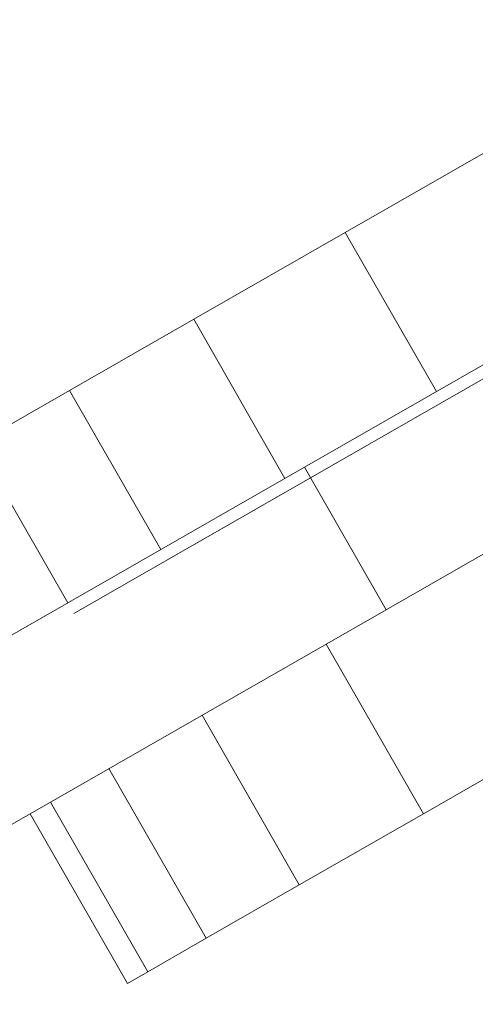
# Model space of a CAD drawing. Units: inches. Extents: x 8 to 12047, y 10 to 8524.
# Drawn here: x 2607 to 2625, y 6233 to 6272 of the extents above; entities that cross this region are included whole.
import ezdxf

# ---------------------------------------------------------------- set-up
doc = ezdxf.new("R2010")
doc.units = ezdxf.units.IN
doc.header["$MEASUREMENT"] = 0

# ---------------------------------------------------------------- blocks, each defined once
blk = doc.blocks.new('9044_DWG-662208-Level 1')
at = {"lineweight": 9}
for p, q in [((-1231.494, 910.788), (-1262.39, 893.086)), ((-1260.773, 902.386), (-1246.08, 910.805)), ((-1271.53, 887.297), (-1235.555, 907.909)), ((-1260.773, 902.386), (-1253.827, 906.366)), ((-1271.53, 887.297), (-1238.891, 905.998)), ((-1267.842, 889.41), (-1238.891, 905.998)), ((-1228.262, 905.148), (-1259.159, 887.446)), ((-1267.842, 889.41), (-1242.23, 904.085)), ((-1266.776, 898.947), (-1260.773, 902.386)), ((-1257.161, 896.082), (-1260.773, 902.386)), ((-1271.692, 896.13), (-1266.776, 898.947)), ((-1263.164, 892.643), (-1266.776, 898.947)), ((-1275.38, 894.017), (-1271.692, 896.13)), ((-1268.08, 889.826), (-1271.692, 896.13)), ((-1271.768, 887.713), (-1275.38, 894.017)), ((-1262.39, 893.086), (-1289.655, 877.465)), ((-1262.39, 893.086), (-1259.159, 887.446)), ((-1259.159, 887.446), (-1286.423, 871.825)), ((-1261.528, 886.089), (-1257.678, 879.369)), ((-1266.444, 883.272), (-1262.594, 876.552)), ((-1251.675, 882.808), (-1257.678, 879.369)), ((-1270.132, 881.159), (-1266.282, 874.439)), ((-1272.45, 879.831), (-1268.599, 873.111)), ((-1273.254, 879.371), (-1269.403, 872.65)), ((-1257.678, 879.369), (-1262.594, 876.552)), ((-1262.594, 876.552), (-1266.282, 874.439)), ((-1266.282, 874.439), (-1268.599, 873.111)), ((-1268.599, 873.111), (-1269.403, 872.65)), ((-1269.403, 872.65), (-1268.599, 873.111))]:
    blk.add_line(p, q, dxfattribs=at)

msp = doc.modelspace()

# ---------------------------------------------------------------- block references
at = {"lineweight": 9}
msp.add_blockref('9044_DWG-662208-Level 1', (3880.82, 5361.082), dxfattribs=at)

doc.saveas('drawing.dxf')
